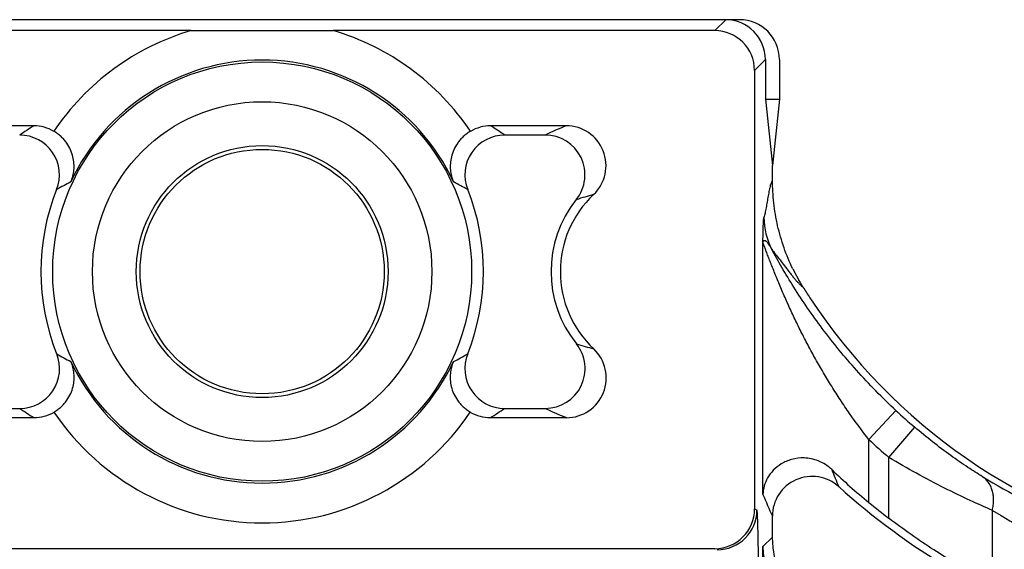
# Model space of a CAD drawing. Units: inches. Extents: x 0 to 34, y 0 to 22.
# Drawn here: x 23.7 to 24.8, y 8.5 to 9.1 of the extents above; entities that cross this region are included whole.
import ezdxf

# ---------------------------------------------------------------- set-up
doc = ezdxf.new("R2010")
doc.units = ezdxf.units.IN
doc.header["$LTSCALE"] = 1.87
doc.header["$MEASUREMENT"] = 0
doc.layers.get('0').update_dxf_attribs({"linetype": 'CONTINUOUS'})

msp = doc.modelspace()

# ---------------------------------------------------------------- linework, layer by layer
at = {"color": 7, "linetype": 'CONTINUOUS'}
for p, q in [((24.5292, 9.0705), (23.5227, 9.0705)), ((24.5012, 9.0581), (24.5135, 9.0705)), ((23.9083, 9.0581), (23.5161, 9.0581)), ((23.9083, 9.0581), (24.0693, 9.0581)), ((24.5012, 9.0581), (24.0692, 9.0581)), ((24.5461, 9.0132), (24.5585, 9.0255)), ((24.5585, 9.0255), (24.5585, 8.9805)), ((24.5742, 9.0254), (24.5742, 8.9805)), ((24.5461, 9.0132), (24.5461, 8.5173)), ((24.5585, 8.9805), (24.5742, 8.9805)), ((24.5585, 8.9805), (24.5663, 8.9055)), ((24.5742, 8.9805), (24.5663, 8.9055)), ((23.7303, 8.9505), (23.5997, 8.9505)), ((24.333, 8.9505), (24.2474, 8.9505)), ((24.3091, 8.94), (24.2633, 8.94)), ((24.5663, 8.9014), (24.5663, 8.9055)), ((24.5664, 8.8882), (24.5663, 8.9014)), ((24.5556, 8.5336), (24.5556, 8.8179)), ((23.6233, 8.6309), (23.7144, 8.6309)), ((24.2632, 8.6309), (24.3093, 8.6309)), ((24.6756, 8.5956), (24.7062, 8.6285)), ((23.5994, 8.6205), (23.7304, 8.6205)), ((24.2472, 8.6205), (24.3332, 8.6205)), ((24.6982, 8.5754), (24.7275, 8.6096)), ((24.6756, 8.5244), (24.6756, 8.5956)), ((24.6982, 8.5066), (24.6982, 8.5754)), ((24.5461, 8.5173), (24.5488, 8.516)), ((24.8153, 8.4212), (24.8153, 8.5156)), ((24.5663, 8.4854), (24.5663, 8.509)), ((24.5556, 8.4747), (24.5663, 8.4854)), ((23.4719, 8.4723), (24.5011, 8.4723)), ((24.5556, 8.3569), (24.5556, 8.4747))]:
    msp.add_line(p, q, dxfattribs=at)
for radius in [0.2371, 0.1921, 0.1425, 0.1382]:
    msp.add_circle((23.9888, 8.7856), radius, dxfattribs=at)
for centre, radius, start, end in [((23.9888, 8.7856), 0.2842, 106.4513, 146.0564), ((23.9888, 8.7856), 0.2842, 33.9436, 73.5599), ((23.9888, 8.7856), 0.2392, 25.1209, 154.8791), ((24.1026, 8.3675), 0.6917, 122.5651, 124.143), ((23.7303, 8.9054), 0.045, 59.6217, 90.0021), ((24.2474, 8.9054), 0.045, 89.9979, 120.3783), ((23.8751, 8.3675), 0.6917, 55.857, 57.4349), ((24.4717, 8.6026), 0.3745, 111.7449, 115.7259), ((24.333, 8.9055), 0.045, 313.359, 90.0366), ((23.7144, 8.895), 0.045, 338.2547, 90.0101), ((24.2633, 8.895), 0.045, 89.9906, 201.7445), ((24.3092, 8.895), 0.045, 321.3997, 90.0229), ((24.0439, 8.3724), 0.582, 117.8256, 119.6292), ((23.9313, 8.3679), 0.5871, 60.3787, 62.1665), ((23.9888, 8.7856), 0.2505, 158.2649, 201.7844), ((23.9888, 8.7856), 0.2505, 338.2156, 21.7351), ((24.4463, 8.7856), 0.12, 133.3955, 226.7242), ((24.4427, 8.573), 0.3099, 104.7303, 108.5038), ((24.4463, 8.7856), 0.1305, 141.4226, 218.6762), ((24.6354, 8.8469), 0.0786, 180.0758, 207.3895), ((24.7954, 8.8896), 0.2293, 206.1233, 211.986), ((25.0969, 9.0773), 0.5844, 211.941, 213.366), ((25.1663, 9.123), 0.6675, 213.3576, 257.1521), ((24.3093, 8.6759), 0.045, 269.9764, 38.6997), ((24.3332, 8.6654), 0.045, 269.9635, 46.7601), ((24.4421, 8.9963), 0.3081, 251.5253, 255.3281), ((23.7145, 8.6759), 0.045, 269.9905, 21.7939), ((24.0462, 9.2031), 0.5871, 240.4021, 242.1912), ((23.9888, 8.7856), 0.2392, 205.1735, 334.8265), ((23.9339, 9.1986), 0.582, 297.801, 299.6058), ((24.2632, 8.6759), 0.045, 158.2054, 270.0101), ((24.1023, 9.2034), 0.6915, 235.8816, 237.4611), ((23.7304, 8.6655), 0.045, 269.9979, 300.4307), ((23.9888, 8.7856), 0.2842, 213.9959, 326.0041), ((24.2472, 8.6655), 0.045, 239.5693, 270.0021), ((23.8753, 9.2034), 0.6915, 302.5389, 304.1184), ((24.4692, 8.9631), 0.3687, 244.2924, 248.3457), ((25.1663, 9.123), 0.6754, 227.0618, 229.4732), ((25.1663, 9.123), 0.7204, 227.0618, 229.4732), ((26.2511, 9.2169), 1.7453, 202.0475, 202.7343), ((25.1368, 9.087), 0.7275, 226.2197, 230.651), ((24.6113, 8.509), 0.045, 47.8583, 180.0279), ((25.1508, 9.1232), 0.6667, 238.6932, 257.1159), ((25.1663, 9.123), 0.7826, 227.8862, 239.4189), ((26.2081, 9.238), 1.7964, 203.0886, 203.9438), ((24.5038, 8.516), 0.045, 270.014, 359.993), ((25.1663, 9.123), 0.774, 230.6533, 232.7868), ((25.1859, 9.1233), 0.7118, 238.6233, 268.3077)]:
    msp.add_arc(centre, radius, start, end, dxfattribs=at)
for centre, major_axis, ratio, start_param, end_param in [((24.5134, 9.0254), (0.0318, 0.0318), 0.999695, -0.785246, 0.785246), ((24.5292, 9.0254), (0.0142, 0.0428), 0.998478, -1.248833, 0.32105), ((24.5011, 9.0131), (0.0318, 0.0318), 0.999695, -0.785246, 0.785246), ((24.5011, 8.5173), (0.0403, -0.0201), 0.99981, -1.107103, 0.463541), ((24.6863, 8.4855), (-0.0849, -0.0849), 0.999695, -0.785246, 0.785246)]:
    msp.add_ellipse(centre, major_axis=major_axis, ratio=ratio, start_param=start_param, end_param=end_param, dxfattribs=at)
for points, knots in [([(23.7722, 8.8871), (23.7731, 8.8892), (23.7747, 8.8936), (23.7759, 8.9005), (23.776, 8.9079), (23.7748, 8.9156), (23.7721, 8.9235), (23.7685, 8.9299), (23.7646, 8.9348), (23.7612, 8.9383), (23.7573, 8.9415), (23.7545, 8.9434), (23.753, 8.9443)], [0, 0, 0, 0, 0.103692, 0.209778, 0.320102, 0.436881, 0.562388, 0.69859, 0.770873, 0.845767, 0.922578, 1, 1, 1, 1]), ([(24.2246, 8.9443), (24.2231, 8.9434), (24.2203, 8.9415), (24.2164, 8.9383), (24.213, 8.9348), (24.2092, 8.9299), (24.2055, 8.9235), (24.2028, 8.9156), (24.2016, 8.9079), (24.2017, 8.9005), (24.2029, 8.8936), (24.2045, 8.8892), (24.2054, 8.8871)], [0, 0, 0, 0, 0.077422, 0.154231, 0.229123, 0.301406, 0.437608, 0.563118, 0.679899, 0.790224, 0.896309, 1, 1, 1, 1]), ([(24.5664, 8.8882), (24.5663, 8.8882), (24.5661, 8.888), (24.5656, 8.8874), (24.5651, 8.8864), (24.5645, 8.8848), (24.5639, 8.8828), (24.5633, 8.8804), (24.5625, 8.8765), (24.5615, 8.8711), (24.5604, 8.8645), (24.5592, 8.858), (24.5581, 8.8521), (24.5572, 8.8484), (24.5568, 8.8468)], [0, 0, 0, 0, 0.008743, 0.019674, 0.049074, 0.088811, 0.138434, 0.197224, 0.264192, 0.415673, 0.577868, 0.736081, 0.879724, 1, 1, 1, 1]), ([(24.5895, 8.7886), (24.5857, 8.7964), (24.579, 8.8124), (24.5718, 8.8375), (24.5682, 8.8589), (24.5667, 8.8759), (24.5665, 8.8842), (24.5664, 8.8882)], [0, 0, 0, 0, 0.251656, 0.504088, 0.758055, 0.884006, 1, 1, 1, 1]), ([(24.5556, 8.8179), (24.5556, 8.8202), (24.5557, 8.8245), (24.5558, 8.8303), (24.556, 8.8351), (24.5561, 8.839), (24.5563, 8.842), (24.5564, 8.8442), (24.5566, 8.8457), (24.5567, 8.8465), (24.5568, 8.8468)], [0, 0, 0, 0, 0.240906, 0.441549, 0.60756, 0.74028, 0.842405, 0.917743, 0.96945, 1, 1, 1, 1]), ([(24.5556, 8.8179), (24.5556, 8.8182), (24.5557, 8.8189), (24.5559, 8.8197), (24.5562, 8.8204), (24.5567, 8.8208), (24.5572, 8.821), (24.5578, 8.8209), (24.5584, 8.8206), (24.559, 8.8201), (24.5597, 8.8195), (24.5604, 8.8187), (24.5612, 8.8177), (24.5623, 8.8161), (24.5638, 8.8138), (24.565, 8.8118), (24.5656, 8.8107)], [0, 0, 0, 0, 0.063501, 0.114023, 0.153584, 0.185371, 0.21426, 0.245661, 0.2832, 0.328506, 0.382325, 0.445065, 0.516843, 0.597601, 0.78428, 1, 1, 1, 1]), ([(24.6756, 8.5956), (24.668, 8.6053), (24.657, 8.6201), (24.6433, 8.6404), (24.6334, 8.6558), (24.624, 8.6712), (24.6151, 8.6867), (24.6067, 8.7023), (24.5986, 8.7178), (24.5911, 8.7332), (24.5852, 8.746), (24.5806, 8.7561), (24.5774, 8.7636), (24.5743, 8.7709), (24.5713, 8.7781), (24.5685, 8.7851), (24.5662, 8.7908), (24.5645, 8.7952), (24.5632, 8.7984), (24.5621, 8.8014), (24.561, 8.8043), (24.5599, 8.8071), (24.559, 8.8096), (24.5581, 8.8119), (24.5574, 8.8136), (24.557, 8.8148), (24.5566, 8.8156), (24.5564, 8.8163), (24.5561, 8.8168), (24.556, 8.8173), (24.5558, 8.8176), (24.5557, 8.8177), (24.5557, 8.8178), (24.5556, 8.8178), (24.5556, 8.8179), (24.5556, 8.8179)], [0, 0, 0, 0, 0.145756, 0.218158, 0.290049, 0.36134, 0.431933, 0.501722, 0.570584, 0.63835, 0.704771, 0.737366, 0.769461, 0.800961, 0.831751, 0.861641, 0.890406, 0.904249, 0.917656, 0.930567, 0.942883, 0.954473, 0.965203, 0.97492, 0.983389, 0.987074, 0.99035, 0.993185, 0.995554, 0.997436, 0.998812, 0.999304, 0.999663, 0.99989, 1, 1, 1, 1]), ([(24.7062, 8.6285), (24.6907, 8.643), (24.6615, 8.6727), (24.623, 8.7196), (24.5957, 8.7592), (24.5774, 8.7895), (24.5693, 8.8039), (24.5656, 8.8107)], [0, 0, 0, 0, 0.275482, 0.54017, 0.786421, 0.898996, 1, 1, 1, 1]), ([(24.5656, 8.8107), (24.5669, 8.8092), (24.5696, 8.8058), (24.5739, 8.8002), (24.5788, 8.7938), (24.5831, 8.7881), (24.5868, 8.7834), (24.5895, 8.7799), (24.592, 8.7768), (24.5939, 8.7747), (24.5953, 8.7733), (24.5962, 8.7724), (24.5971, 8.7715), (24.598, 8.7706), (24.5989, 8.7697), (24.5997, 8.769), (24.6002, 8.7685), (24.6007, 8.7682), (24.6008, 8.7682), (24.6009, 8.7682)], [0, 0, 0, 0, 0.105129, 0.236581, 0.383573, 0.539634, 0.623735, 0.706754, 0.779945, 0.837615, 0.862256, 0.885488, 0.90834, 0.931553, 0.954049, 0.974048, 0.989831, 0.995672, 1, 1, 1, 1]), ([(24.6009, 8.7682), (24.6009, 8.7682), (24.6009, 8.7682), (24.6009, 8.7682), (24.6009, 8.7681), (24.6009, 8.7682), (24.6009, 8.7682)], [0, 0, 0, 0, 0.313066, 0.631205, 0.704389, 1, 1, 1, 1]), ([(23.7532, 8.6267), (23.7546, 8.6275), (23.7575, 8.6294), (23.7613, 8.6326), (23.7648, 8.6362), (23.7686, 8.6411), (23.7722, 8.6475), (23.7749, 8.6554), (23.7761, 8.6631), (23.776, 8.6704), (23.7748, 8.6774), (23.7732, 8.6817), (23.7723, 8.6838)], [0, 0, 0, 0, 0.077422, 0.154232, 0.229124, 0.301408, 0.437611, 0.56312, 0.679902, 0.790226, 0.89631, 1, 1, 1, 1]), ([(24.2053, 8.6838), (24.2044, 8.6817), (24.2028, 8.6774), (24.2016, 8.6704), (24.2015, 8.6631), (24.2027, 8.6554), (24.2054, 8.6475), (24.209, 8.6411), (24.2129, 8.6362), (24.2163, 8.6326), (24.2202, 8.6294), (24.223, 8.6275), (24.2245, 8.6267)], [0, 0, 0, 0, 0.103691, 0.209776, 0.3201, 0.436879, 0.562386, 0.698588, 0.770872, 0.845766, 0.922578, 1, 1, 1, 1]), ([(24.8043, 8.5536), (24.7987, 8.557), (24.7865, 8.5648), (24.7604, 8.5828), (24.7406, 8.5984), (24.7275, 8.6096)], [0, 0, 0, 0, 0.208428, 0.454481, 1, 1, 1, 1]), ([(24.6335, 8.5617), (24.6292, 8.5659), (24.6215, 8.5708), (24.6104, 8.5741), (24.6002, 8.5753), (24.5884, 8.5739), (24.5764, 8.5687), (24.5672, 8.5614), (24.5607, 8.5528), (24.5567, 8.5434), (24.5557, 8.5368), (24.5556, 8.5336)], [0, 0, 0, 0, 0.174671, 0.256337, 0.333206, 0.472483, 0.595715, 0.70682, 0.809324, 0.90624, 1, 1, 1, 1]), ([(24.8153, 8.5156), (24.807, 8.5192), (24.7888, 8.5273), (24.7493, 8.5463), (24.7188, 8.5631), (24.6982, 8.5754)], [0, 0, 0, 0, 0.207737, 0.45298, 1, 1, 1, 1]), ([(24.8153, 8.5156), (24.8158, 8.5176), (24.8165, 8.5214), (24.8169, 8.5272), (24.8165, 8.5328), (24.8154, 8.538), (24.8136, 8.5428), (24.8112, 8.5471), (24.8081, 8.5508), (24.8056, 8.5527), (24.8043, 8.5536)], [0, 0, 0, 0, 0.142253, 0.28032, 0.412968, 0.539679, 0.660836, 0.777245, 0.889927, 1, 1, 1, 1]), ([(24.5508, 8.411), (24.5508, 8.4182), (24.5508, 8.4324), (24.5507, 8.4497), (24.5506, 8.4627), (24.5505, 8.4716), (24.5503, 8.4799), (24.5502, 8.4874), (24.55, 8.494), (24.5499, 8.4998), (24.5497, 8.5048), (24.5496, 8.5083), (24.5494, 8.5106), (24.5493, 8.512), (24.5493, 8.5132), (24.5492, 8.5142), (24.5491, 8.5149), (24.549, 8.5154), (24.5489, 8.5158), (24.5488, 8.5159), (24.5488, 8.516), (24.5488, 8.516)], [0, 0, 0, 0, 0.207147, 0.403263, 0.494219, 0.579379, 0.658014, 0.729501, 0.793235, 0.848676, 0.895527, 0.933554, 0.949186, 0.962568, 0.97377, 0.982869, 0.989942, 0.995073, 0.99836, 0.999362, 1, 1, 1, 1]), ([(24.797, 8.442), (24.7807, 8.4511), (24.747, 8.4714), (24.7147, 8.494), (24.6982, 8.5066)], [0, 0, 0, 0, 0.473778, 1, 1, 1, 1]), ([(24.5556, 8.4747), (24.5557, 8.4681), (24.5571, 8.4548), (24.5626, 8.4352), (24.5718, 8.4162), (24.5847, 8.3982), (24.6017, 8.3821), (24.6191, 8.3711), (24.6349, 8.3642), (24.6524, 8.3588), (24.6663, 8.357), (24.6756, 8.3568)], [0, 0, 0, 0, 0.106869, 0.215706, 0.328068, 0.445836, 0.570964, 0.705238, 0.776144, 0.84932, 1, 1, 1, 1])]:
    msp.add_open_spline(points, degree=3, knots=knots, dxfattribs=at)

doc.saveas('drawing.dxf')
